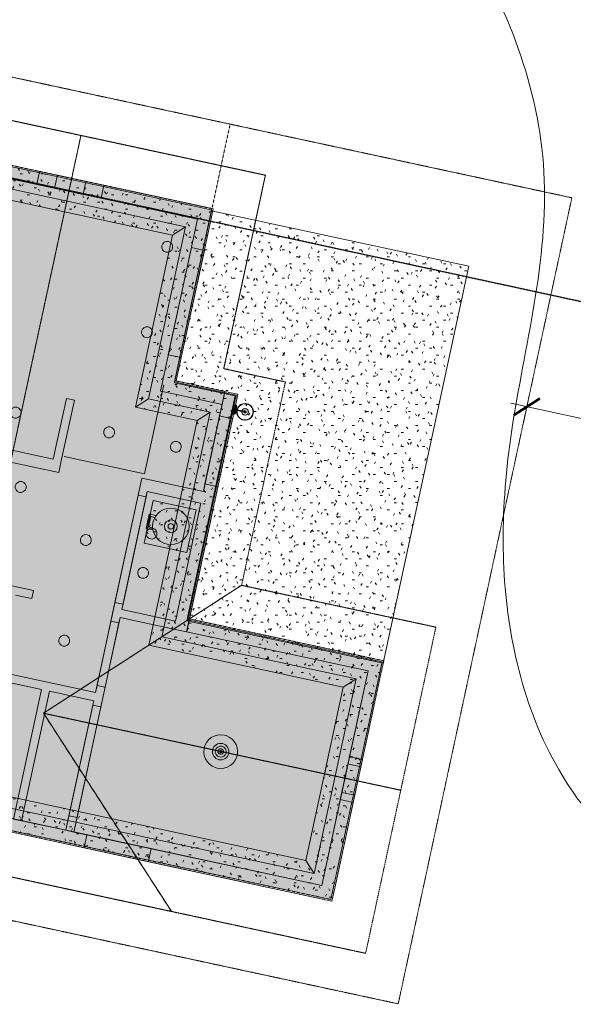
# Model space of a CAD drawing. Units: inches. Extents: x 565 to 4277, y -1734 to 2115.
# Drawn here: x 1751 to 2054, y 57 to 595 of the extents above; entities that cross this region are included whole.
import ezdxf

# ---------------------------------------------------------------- set-up
doc = ezdxf.new("R2010")
doc.units = ezdxf.units.IN
doc.header["$MEASUREMENT"] = 0
for name, pattern in [('Center 1_4_', [0.53125, 0.25, -0.09375, 0.09375, -0.09375]), ('Double Dash 3_8_', [1, 0.375, -0.125, 0.125, -0.125, 0.125, -0.125]), ('Hidden 1_8_', [0.1875, 0.125, -0.0625]), ('Hidden 3_8_', [0.5625, 0.375, -0.1875]), ('Overhead 1_16_', [0.101562, 0.0625, -0.039062])]:
    doc.linetypes.add(name, pattern=pattern)
for name, color, linetype, lineweight in [('A-ANNO-DIMS', 211, 'Continuous', 9), ('A-ANNO-DIMS-96', 211, 'Continuous', 9), ('A-AREA', 32, 'Continuous', 9), ('A-DETL', 90, 'Continuous', 9), ('A-DETL-CNTR', 5, 'Center 1_4_', 9), ('A-FLOR', 192, 'Continuous', 13), ('A-FLOR-OTLN', 51, 'Continuous', 13), ('A-FLOR-OVHD', 1, 'Overhead 1_16_', 9), ('A-FLOR-PATT', 8, 'Continuous', 13), ('A-ROOF', 132, 'Continuous', 13), ('A-WALL', 113, 'Continuous', 13), ('C-PROP-LINE', 91, 'Double Dash 3_8_', 140), ('E-LITE-EQPM', 33, 'Continuous', 9), ('G-ANNO-SYMB', 111, 'Continuous', 9), ('I-WALL', 2, 'Continuous', 13), ('M-EQPM', 50, 'Continuous', 9)]:
    doc.layers.add(name, color=color, linetype=linetype, lineweight=lineweight)
doc.styles.add('Arial_1', font='arial.ttf', dxfattribs={"height": 9})
doc.dimstyles.new('Linear_-_3_32__-_Rounded_6__for_Site', dxfattribs={"dimscale": 12, "dimtxt": 9.182335, "dimasz": 1, "dimexe": 0.75, "dimexo": 0.5, "dimgap": 0.5, "dimtad": 1, "dimdec": 4, "dimrnd": 6, "dimzin": 3, "dimdsep": 46, "dimlunit": 4, "dimtxsty": 'Arial_1', "dimblk1": 'OBLIQUE', "dimblk2": 'OBLIQUE', "dimsah": 1, "dimcen": 0.09, "dimdle": 0.75, "dimazin": 0, "dimtfac": 1, "dimtdec": 4, "dimtix": 1, "dimtmove": 0, "dimatfit": 3, "dimfxl": 1, "dimtvp": 1, "dimtfill": 1, "dimfrac": 2, "dimtolj": 1, "dimtzin": 0, "dimarcsym": 2})
pattern_1 = [(0, (0, 0), (15.36, 3.84), [1.267, -10.253, 1.267, -10.253, -61.44]), (0, (0, 0), (15.36, 3.84), [-23.04, 1.267, -21.773, 1.267, -10.253, -26.88]), (0, (0, 0), (15.36, 3.84), [-57.6, 1.267, -6.413, 1.267, -17.933]), (120, (5.76, 1.92), (-11.0055376, 11.38215), [1.267, -10.253, 1.267, -10.253, -61.44]), (120, (5.76, 1.92), (-11.0055376, 11.38215), [-23.04, 1.267, -21.773, 1.267, -10.253, -26.88]), (120, (5.76, 1.92), (-11.0055376, 11.38215), [-57.6, 1.267, -6.413, 1.267, -17.933]), (240, (7.68, 9.6), (-4.3544624, -15.22215), [1.267, -10.253, 1.267, -10.253, -61.44]), (240, (7.68, 9.6), (-4.3544624, -15.22215), [-23.04, 1.267, -21.773, 1.267, -10.253, -26.88]), (240, (7.68, 9.6), (-4.3544624, -15.22215), [-57.6, 1.267, -6.413, 1.267, -17.933])]

# ---------------------------------------------------------------- blocks, each defined once
blk = doc.blocks.new('Downlight - Recessed Can - 6_ Incandescent - 120V-462620-Village Site Plan')
at = {"layer": 'E-LITE-EQPM', "color": 250}
for start, end in [(360, 180), (360, 180), (0, 180), (180, 360), (180, 360), (180, 360)]:
    blk.add_arc((0, 0), 3, start, end, dxfattribs=at)
blk = doc.blocks.new('Pendant Light - Disk - 100W - 277V-465332-Village Site Plan')
at = {"layer": 'E-LITE-EQPM', "color": 250, "flags": 128}
for points in [[(9.25, 0), (9.06, 1.85), (8.51, 3.63), (7.61, 5.25), (6.41, 6.67), (4.95, 7.82), (3.28, 8.65), (1.49, 9.13), (-0.37, 9.24), (-2.21, 8.98), (-3.96, 8.36), (-5.55, 7.4), (-6.92, 6.14), (-8.01, 4.63), (-8.77, 2.93), (-9.18, 1.12), (-9.25, 0)], [(-9.25, 0), (-9.06, -1.85), (-8.51, -3.63), (-7.61, -5.25), (-6.41, -6.67), (-4.95, -7.82), (-3.28, -8.65), (-1.49, -9.13), (0.37, -9.24), (2.21, -8.98), (3.96, -8.36), (5.55, -7.4), (6.92, -6.14), (8.01, -4.63), (8.77, -2.93), (9.18, -1.12), (9.25, 0)]]:
    blk.add_lwpolyline(points, dxfattribs=at)
at = {"layer": 'E-LITE-EQPM', "color": 250}
for radius, start, end in [(4.5, 90, 270), (4.5, 90, 270), (4.5, 360, 180), (4.5, 360, 180), (4.5, 180, 360), (4.5, 180, 360), (3, 0, 180), (3, 360, 180), (3, 180, 0), (3, 180, 360), (1.5, 360, 180), (1.5, 360, 180), (1.5, 180, 360), (1.5, 180, 360), (0.625, 360, 180), (0.625, 180, 360), (0.625, 0, 180), (0.625, 180, 0), (0.25, 90, 270), (0.25, 90, 270), (4.5, 270, 90), (4.5, 270, 90), (0.25, 270, 90), (0.25, 270, 90)]:
    blk.add_arc((0, 0), radius, start, end, dxfattribs=at)
blk = doc.blocks.new('Barn_Outdoor_Light_14141 - Barn_Outdoor_Light_14141-475202-Village Site Plan')
at = {"layer": 'E-LITE-EQPM', "color": 250}
for p, q in [((-3.93, 4.01), (-3.99, 3.06)), ((-3.99, 3.06), (1.13, 3.06)), ((1.13, 3.06), (-3.99, 3.06)), ((-3.74, 4.12), (-3.74, 4.12)), ((-3.74, 4.12), (0.88, 4.12)), ((0.88, 4.12), (-3.74, 4.12)), ((-3.55, 4.42), (-3.63, 4.2)), ((-1.68, 4.59), (-1.68, 4.5)), ((-1.68, 4.5), (-1.18, 4.5)), ((-1.18, 4.5), (-1.68, 4.5)), ((-1.18, 4.5), (-1.18, 4.59)), ((0.77, 4.2), (0.69, 4.42)), ((0.88, 4.12), (0.88, 4.12)), ((1.13, 3.06), (1.07, 4.01))]:
    blk.add_line(p, q, dxfattribs=at)
at = {"layer": 'E-LITE-EQPM', "color": 250, "flags": 128}
for points in [[(-1.43, 14.06), (-2.72, 13.88), (-3.91, 13.33), (-4.89, 12.48), (-5.59, 11.38), (-5.95, 10.12), (-5.94, 8.82), (-5.57, 7.57), (-4.85, 6.48), (-3.86, 5.64), (-2.67, 5.11), (-1.43, 4.94)], [(-1.43, 11.37), (-2.24, 11.19), (-2.89, 10.67), (-3.26, 9.92), (-3.26, 9.09), (-2.9, 8.34), (-2.26, 7.82), (-1.45, 7.63), (-1.43, 7.63)], [(-1.43, 7.63), (-2.24, 7.81), (-2.89, 8.33), (-3.26, 9.08), (-3.26, 9.91), (-2.9, 10.66), (-2.26, 11.18), (-1.45, 11.37), (-1.43, 11.37)], [(-1.43, 4.94), (-0.14, 5.12), (1.04, 5.67), (2.03, 6.52), (2.73, 7.62), (3.09, 8.88), (3.08, 10.18), (2.7, 11.43), (1.99, 12.52), (1, 13.36), (-0.19, 13.89), (-1.43, 14.06)], [(-1.43, 7.63), (-0.62, 7.81), (0.03, 8.33), (0.39, 9.08), (0.4, 9.91), (0.04, 10.66), (-0.6, 11.18), (-1.41, 11.37), (-1.43, 11.37)], [(-1.43, 11.37), (-0.62, 11.19), (0.03, 10.67), (0.39, 9.92), (0.4, 9.09), (0.04, 8.34), (-0.6, 7.82), (-1.41, 7.63), (-1.43, 7.63)], [(-1.43, 9.81), (-1.69, 9.67), (-1.72, 9.37), (-1.48, 9.19), (-1.43, 9.19)], [(-1.68, 9.5), (-1.68, 9.31), (-1.68, 8.78), (-1.68, 7.96), (-1.68, 6.97), (-1.68, 5.91), (-1.68, 4.93), (-1.68, 4.14), (-1.68, 3.65), (-1.68, 3.5)], [(-1.43, 9.19), (-1.17, 9.33), (-1.15, 9.63), (-1.39, 9.81), (-1.43, 9.81)], [(-1.18, 3.5), (-1.18, 3.69), (-1.18, 4.22), (-1.18, 5.04), (-1.18, 6.03), (-1.18, 7.09), (-1.18, 8.07), (-1.18, 8.86), (-1.18, 9.35), (-1.18, 9.5)], [(-3.99, 3.06), (-3.81, 3.06), (-3.28, 3.06), (-2.48, 3.06), (-1.54, 3.06), (-0.57, 3.06), (0.27, 3.06), (0.86, 3.06), (1.12, 3.06), (1.13, 3.06)], [(1.13, 3.06), (0.95, 3.06), (0.42, 3.06), (-0.38, 3.06), (-1.33, 3.06), (-2.29, 3.06), (-3.13, 3.06), (-3.72, 3.06), (-3.99, 3.06), (-3.99, 3.06)], [(1.13, 3), (0.95, 3), (0.42, 3), (-0.38, 3), (-1.33, 3), (-2.29, 3), (-3.13, 3), (-3.72, 3), (-3.99, 3), (-3.99, 3)], [(-3.99, 3), (-3.81, 3), (-3.28, 3), (-2.48, 3), (-1.54, 3), (-0.57, 3), (0.27, 3), (0.86, 3), (1.12, 3), (1.13, 3)], [(-3.93, 4.01), (-3.87, 4.11), (-3.81, 4.12)], [(-3.81, 4.12), (-3.62, 4.12), (-3.1, 4.12), (-2.31, 4.12), (-1.39, 4.12), (-0.47, 4.12), (0.29, 4.12), (0.79, 4.12), (0.94, 4.12)], [(0.94, 4.12), (0.76, 4.12), (0.23, 4.12), (-0.55, 4.12), (-1.48, 4.12), (-2.39, 4.12), (-3.16, 4.12), (-3.65, 4.12), (-3.81, 4.12)], [(-3.74, 4.12), (-3.64, 4.18), (-3.63, 4.2)], [(0.88, 4.12), (0.69, 4.12), (0.17, 4.12), (-0.62, 4.12), (-1.53, 4.12), (-2.42, 4.12), (-3.16, 4.12), (-3.62, 4.12), (-3.74, 4.12)], [(-3.74, 4.12), (-3.55, 4.12), (-3.03, 4.12), (-2.25, 4.12), (-1.33, 4.12), (-0.44, 4.12), (0.3, 4.12), (0.76, 4.12), (0.88, 4.12)], [(-3.55, 4.42), (-3.46, 4.5), (-3.43, 4.5)], [(-3.43, 4.5), (-3.25, 4.5), (-2.73, 4.5), (-1.97, 4.5), (-1.11, 4.5), (-0.31, 4.5), (0.28, 4.5), (0.56, 4.5), (0.57, 4.5)], [(0.57, 4.5), (0.38, 4.5), (-0.14, 4.5), (-0.89, 4.5), (-1.75, 4.5), (-2.55, 4.5), (-3.14, 4.5), (-3.42, 4.5), (-3.43, 4.5)], [(-1.65, 4.62), (-1.55, 4.62), (-1.34, 4.62), (-1.21, 4.62), (-1.21, 4.62)], [(-1.21, 4.62), (-1.31, 4.62), (-1.52, 4.62), (-1.65, 4.62), (-1.65, 4.62)], [(0.57, 4.5), (0.67, 4.44), (0.69, 4.42)], [(0.77, 4.2), (0.85, 4.13), (0.88, 4.12)], [(0.94, 4.12), (1.05, 4.07), (1.07, 4.01)]]:
    blk.add_lwpolyline(points, dxfattribs=at)
at = {"layer": 'E-LITE-EQPM', "color": 250}
for centre, radius, start, end in [((-1.43, 9.5), 4.5, 90, 270), ((-1.43, 9.5), 4.5, 90, 270), ((-1.43, 9.5), 4.41, 90, 270), ((-1.43, 9.5), 1.75, 90, 270), ((-1.43, 9.5), 4.5, 270, 90), ((-1.43, 9.5), 4.5, 270, 90), ((-1.43, 9.5), 4.41, 270, 90), ((-1.43, 9.5), 1.75, 270, 90), ((-1.43, 9.5), 0.647, 90, 270), ((-1.43, 9.5), 0.313, 90, 270), ((-1.43, 9.5), 0.25, 0, 180), ((-1.43, 9.5), 0.25, 180, 0), ((-1.43, 9.5), 0.647, 270, 90), ((-1.43, 9.5), 0.313, 270, 90), ((-1.43, 3.5), 0.25, 0, 180), ((-1.43, 3.5), 0.25, 180, 360)]:
    blk.add_arc(centre, radius, start, end, dxfattribs=at)
blk = doc.blocks.new('Water Heater - 40 Gallon-524504-Village Site Plan')
at = {"layer": 'M-EQPM', "color": 250}
for p, q in [((-4, -9.17), (-4, -12.91)), ((-2.87, -11.84), (-2.87, -9.58)), ((2.88, -9.58), (2.88, -11.84)), ((4, -12.91), (4, -9.17)), ((-4, -12.91), (4, -12.91)), ((-2.87, -11.84), (-3.94, -12.9)), ((2.88, -11.84), (-2.87, -11.84)), ((-1, -12.59), (-1, -11.84)), ((-1, -12.59), (1, -12.59)), ((1, -12.59), (1, -11.84)), ((2.88, -11.84), (3.94, -12.91))]:
    blk.add_line(p, q, dxfattribs=at)
for radius in [10, 3.5, 1.5]:
    blk.add_circle((0, 0), radius, dxfattribs=at)
blk = doc.blocks.new('groveVilla4_3__rvt-3-Village Site Plan')
at = {"layer": 'A-FLOR-PATT', "lineweight": 9}
h = blk.add_hatch(dxfattribs=at)
h.set_pattern_fill('FP_6', color=55, style=0, pattern_type=2)
h.set_pattern_definition(pattern_1)
h.paths.add_polyline_path([(1668.55, 531.37), (1855.75, 491.04), (1835.48, 396.94), (1869.2, 389.68), (1842.71, 266.75), (1949.03, 243.84), (1921.02, 113.83), (1593.78, 184.34)], flags=0)
h = blk.add_hatch(dxfattribs=at)
h.set_pattern_fill('FP_6', color=55, style=0, pattern_type=2)
h.set_pattern_definition(pattern_1)
h.paths.add_polyline_path([(1834.36, 477.23), (1682.36, 509.99), (1668.55, 531.37), (1855.75, 491.04)], flags=0)
h = blk.add_hatch(dxfattribs=at)
h.set_pattern_fill('FP_6', color=55, style=0, pattern_type=2)
h.set_pattern_definition(pattern_1)
h.paths.add_polyline_path([(1814.09, 383.14), (1834.36, 477.23), (1855.75, 491.04), (1835.48, 396.94)], flags=0)
h = blk.add_hatch(dxfattribs=at)
h.set_pattern_fill('FP_9', color=55, style=0, pattern_type=2)
h.set_pattern_definition([(0.005, (-2.295, 0.495), (15.356665, 3.84134), [1.267, -10.251, 1.267, -10.251, -61.427]), (0.005, (-2.295, 0.495), (15.356665, 3.84134), [-23.035, 1.267, -21.768, 1.267, -10.251, -26.874]), (0.005, (-2.295, 0.495), (15.356665, 3.84134), [-57.588, 1.267, -6.411, 1.267, -17.929]), (119.996, (3.464, 2.415), (-11.003743, 11.3811864), [1.267, -10.252, 1.267, -10.252, -61.434]), (119.996, (3.464, 2.415), (-11.003743, 11.3811864), [-23.038, 1.267, -21.771, 1.267, -10.252, -26.877]), (119.996, (3.464, 2.415), (-11.003743, 11.3811864), [-57.594, 1.267, -6.412, 1.267, -17.931]), (240.006, (5.383, 10.095), (-4.3537344, -15.222106), [1.267, -10.253, 1.267, -10.253, -61.439]), (240.006, (5.383, 10.095), (-4.3537344, -15.222106), [-23.04, 1.267, -21.772, 1.267, -10.253, -26.879]), (240.006, (5.383, 10.095), (-4.3537344, -15.222106), [-57.599, 1.267, -6.413, 1.267, -17.932])])
h.paths.add_polyline_path([(1868.61, 389.3), (1835.38, 396.46), (1855.65, 490.55), (1996.42, 460.22), (1949.66, 243.2), (1842.13, 266.37)], flags=0)
h = blk.add_hatch(dxfattribs=at)
h.set_pattern_fill('FP_6', color=55, style=0, pattern_type=2)
h.set_pattern_definition(pattern_1)
h.paths.add_polyline_path([(1847.81, 375.87), (1814.09, 383.14), (1835.48, 396.94), (1869.2, 389.68)], flags=0)
h = blk.add_hatch(dxfattribs=at)
h.set_pattern_fill('FP_8', color=55, style=0, pattern_type=2)
h.set_pattern_definition(pattern_1)
h.paths.add_polyline_path([(1821.33, 252.95), (1847.81, 375.87), (1869.2, 389.68), (1842.71, 266.75)], flags=0)
h = blk.add_hatch(dxfattribs=at)
h.set_pattern_fill('FP_8', color=55, style=0, pattern_type=2)
h.set_pattern_definition(pattern_1)
h.paths.add_polyline_path([(1823.82, 332.14), (1847.28, 327.08), (1842.23, 303.62), (1818.76, 308.68)], flags=0)
h = blk.add_hatch(dxfattribs=at)
h.set_pattern_fill('FP_6', color=55, style=0, pattern_type=2)
h.set_pattern_definition(pattern_1)
h.paths.add_polyline_path([(1927.65, 230.04), (1821.33, 252.95), (1842.71, 266.75), (1949.03, 243.84)], flags=0)
h = blk.add_hatch(dxfattribs=at)
h.set_pattern_fill('FP_8', color=55, style=0, pattern_type=2)
h.set_pattern_definition(pattern_1)
h.paths.add_polyline_path([(1907.21, 135.21), (1927.65, 230.04), (1949.03, 243.84), (1921.02, 113.83)], flags=0)
h = blk.add_hatch(dxfattribs=at)
h.set_pattern_fill('FP_6', color=55, style=0, pattern_type=2)
h.set_pattern_definition(pattern_1)
h.paths.add_polyline_path([(1615.16, 198.14), (1907.21, 135.21), (1921.02, 113.83), (1593.78, 184.34)], flags=0)
at = {"layer": 'A-AREA', "color": 250}
for p, q in [((1819.08, 346.77), (1829.54, 395.29)), ((1775.09, 356.25), (1819.08, 346.77))]:
    blk.add_line(p, q, dxfattribs=at)
at = {"layer": 'A-FLOR', "color": 7}
for p, q in [((1855.75, 491.04), (1668.55, 531.37)), ((1835.38, 396.46), (1855.65, 490.55)), ((1855.65, 490.55), (1835.38, 396.46)), ((1835.48, 396.94), (1855.75, 491.04)), ((1855.65, 490.55), (1996.42, 460.22)), ((1996.42, 460.22), (1855.65, 490.55)), ((1855.65, 490.55), (1855.65, 490.55)), ((1855.75, 491.04), (1855.75, 491.04)), ((1996.42, 460.22), (1949.66, 243.2)), ((1949.66, 243.2), (1996.42, 460.22)), ((1996.42, 460.22), (1996.42, 460.22)), ((1868.61, 389.3), (1835.38, 396.46)), ((1835.38, 396.46), (1868.61, 389.3)), ((1835.38, 396.46), (1835.38, 396.46)), ((1869.2, 389.68), (1835.48, 396.94)), ((1835.48, 396.94), (1835.48, 396.94)), ((1842.13, 266.37), (1868.61, 389.3)), ((1868.61, 389.3), (1842.13, 266.37)), ((1842.71, 266.75), (1869.2, 389.68)), ((1868.61, 389.3), (1868.61, 389.3)), ((1869.2, 389.68), (1869.2, 389.68)), ((1818.76, 308.68), (1823.82, 332.14)), ((1823.82, 332.14), (1818.76, 308.68)), ((1823.82, 332.14), (1847.28, 327.08)), ((1847.28, 327.08), (1823.82, 332.14)), ((1823.82, 332.14), (1823.82, 332.14)), ((1847.28, 327.08), (1842.23, 303.62)), ((1842.23, 303.62), (1847.28, 327.08)), ((1847.28, 327.08), (1847.28, 327.08)), ((1842.23, 303.62), (1818.76, 308.68)), ((1818.76, 308.68), (1842.23, 303.62)), ((1818.76, 308.68), (1818.76, 308.68)), ((1842.23, 303.62), (1842.23, 303.62)), ((1949.66, 243.2), (1842.13, 266.37)), ((1842.13, 266.37), (1949.66, 243.2)), ((1842.13, 266.37), (1842.13, 266.37)), ((1949.03, 243.84), (1842.71, 266.75)), ((1842.71, 266.75), (1842.71, 266.75)), ((1921.02, 113.83), (1949.03, 243.84)), ((1949.03, 243.84), (1949.03, 243.84)), ((1949.66, 243.2), (1949.66, 243.2)), ((1593.78, 184.34), (1921.02, 113.83)), ((1921.02, 113.83), (1921.02, 113.83))]:
    blk.add_line(p, q, dxfattribs=at)
at = {"layer": 'A-FLOR-OTLN', "color": 7}
for p, q in [((1668.55, 531.37), (1855.75, 491.04)), ((1677.75, 517.11), (1841.49, 481.83)), ((1677.75, 517.11), (1841.49, 481.83)), ((1834.36, 477.23), (1682.36, 509.99)), ((1682.36, 509.99), (1834.36, 477.23)), ((1855.75, 491.04), (1835.48, 396.94)), ((1855.75, 491.04), (1855.75, 491.04)), ((1841.49, 481.83), (1821.22, 387.74)), ((1841.49, 481.83), (1821.22, 387.74)), ((1834.36, 477.23), (1841.49, 481.83)), ((1841.49, 481.83), (1841.49, 481.83)), ((1814.09, 383.14), (1834.36, 477.23)), ((1834.36, 477.23), (1814.09, 383.14)), ((1834.36, 477.23), (1834.36, 477.23)), ((1835.48, 396.94), (1869.2, 389.68)), ((1835.48, 396.94), (1835.48, 396.94)), ((1869.2, 389.68), (1842.71, 266.75)), ((1869.2, 389.68), (1869.2, 389.68)), ((1814.09, 383.14), (1821.22, 387.74)), ((1847.81, 375.87), (1814.09, 383.14)), ((1814.09, 383.14), (1814.09, 383.14)), ((1814.09, 383.14), (1847.81, 375.87)), ((1821.22, 387.74), (1854.94, 380.47)), ((1821.22, 387.74), (1821.22, 387.74)), ((1821.22, 387.74), (1854.94, 380.47)), ((1854.94, 380.47), (1828.45, 257.55)), ((1854.94, 380.47), (1828.45, 257.55)), ((1847.81, 375.87), (1854.94, 380.47)), ((1854.94, 380.47), (1854.94, 380.47)), ((1821.33, 252.95), (1847.81, 375.87)), ((1847.81, 375.87), (1821.33, 252.95)), ((1847.81, 375.87), (1847.81, 375.87)), ((1842.71, 266.75), (1949.03, 243.84)), ((1842.71, 266.75), (1842.71, 266.75)), ((1821.33, 252.95), (1828.45, 257.55)), ((1828.45, 257.55), (1934.77, 234.64)), ((1828.45, 257.55), (1828.45, 257.55)), ((1828.45, 257.55), (1934.77, 234.64)), ((1927.65, 230.04), (1821.33, 252.95)), ((1821.33, 252.95), (1821.33, 252.95)), ((1821.33, 252.95), (1927.65, 230.04)), ((1949.03, 243.84), (1921.02, 113.83)), ((1949.03, 243.84), (1949.03, 243.84)), ((1934.77, 234.64), (1911.81, 128.08)), ((1934.77, 234.64), (1911.81, 128.08)), ((1927.65, 230.04), (1934.77, 234.64)), ((1934.77, 234.64), (1934.77, 234.64)), ((1907.21, 135.21), (1927.65, 230.04)), ((1927.65, 230.04), (1907.21, 135.21)), ((1927.65, 230.04), (1927.65, 230.04)), ((1615.16, 198.14), (1907.21, 135.21)), ((1907.21, 135.21), (1615.16, 198.14)), ((1911.81, 128.08), (1608.03, 193.54)), ((1911.81, 128.08), (1608.03, 193.54)), ((1921.02, 113.83), (1593.78, 184.34)), ((1907.21, 135.21), (1907.21, 135.21)), ((1911.81, 128.08), (1907.21, 135.21)), ((1911.81, 128.08), (1911.81, 128.08)), ((1921.02, 113.83), (1921.02, 113.83))]:
    blk.add_line(p, q, dxfattribs=at)
at = {"layer": 'A-ROOF', "color": 10, "linetype": 'Hidden 1_8_', "lineweight": 20}
for p, q in [((1649.57, 560.78), (1784.23, 531.77)), ((1784.23, 531.77), (1649.57, 560.78)), ((1784.23, 531.77), (1699.03, 136.34)), ((1699.03, 136.34), (1784.23, 531.77)), ((1784.23, 531.77), (1885.16, 510.02)), ((1885.16, 510.02), (1784.23, 531.77)), ((1885.16, 510.02), (1862.36, 404.2)), ((1862.36, 404.2), (1885.16, 510.02)), ((1885.16, 510.02), (1885.16, 510.02)), ((1862.36, 404.2), (1896.09, 396.93)), ((1896.09, 396.93), (1862.36, 404.2)), ((1862.36, 404.2), (1862.36, 404.2)), ((1872.13, 285.73), (1896.09, 396.93)), ((1896.09, 396.93), (1872.13, 285.73)), ((1896.09, 396.93), (1896.09, 396.93)), ((1872.13, 285.73), (1763.71, 215.75)), ((1763.71, 215.75), (1872.13, 285.73)), ((1872.13, 285.73), (1763.8, 215.81)), ((1763.8, 215.81), (1872.13, 285.73)), ((1872.13, 285.73), (1872.13, 285.73)), ((1978.44, 262.82), (1872.13, 285.73)), ((1872.13, 285.73), (1872.13, 285.73)), ((1872.13, 285.73), (1978.44, 262.82)), ((1978.44, 262.82), (1959.22, 173.62)), ((1959.22, 173.62), (1978.44, 262.82)), ((1978.44, 262.82), (1978.44, 262.82)), ((1833.69, 107.33), (1763.71, 215.75)), ((1763.71, 215.75), (1833.69, 107.33)), ((1763.71, 215.75), (1763.71, 215.75)), ((1763.71, 215.75), (1959.22, 173.62)), ((1959.22, 173.62), (1763.71, 215.75)), ((1763.8, 215.81), (1833.72, 107.49)), ((1833.72, 107.49), (1763.8, 215.81)), ((1763.8, 215.81), (1763.8, 215.81)), ((1959.22, 173.62), (1940, 84.42)), ((1940, 84.42), (1959.22, 173.62)), ((1833.69, 107.33), (1699.03, 136.34)), ((1699.03, 136.34), (1833.69, 107.33)), ((1833.69, 107.33), (1833.72, 107.49)), ((1833.72, 107.49), (1833.69, 107.33)), ((1833.69, 107.33), (1833.69, 107.33)), ((1833.69, 107.33), (1940, 84.42)), ((1940, 84.42), (1833.69, 107.33)), ((1833.69, 107.33), (1833.69, 107.33)), ((1833.72, 107.49), (1833.72, 107.49)), ((1940, 84.42), (1940, 84.42))]:
    blk.add_line(p, q, dxfattribs=at)
at = {"layer": 'A-WALL', "color": 7}
for p, q in [((1840.82, 495.02), (1675.06, 530.74)), ((1675.06, 530.74), (1779.17, 508.3)), ((1673.54, 523.65), (1839.29, 487.93)), ((1777.65, 501.22), (1673.54, 523.65)), ((1761.58, 512.1), (1760.05, 505.01)), ((1761.58, 512.1), (1760.05, 505.01)), ((1796.77, 504.51), (1761.58, 512.1)), ((1761.58, 512.1), (1761.58, 512.1)), ((1761.58, 512.1), (1796.77, 504.51)), ((1771.35, 509.99), (1769.83, 502.9)), ((1769.83, 502.9), (1771.35, 509.99)), ((1771.35, 509.99), (1771.35, 509.99)), ((1771.35, 509.99), (1786.99, 506.62)), ((1786.99, 506.62), (1771.35, 509.99)), ((1777.65, 501.22), (1779.17, 508.3)), ((1779.17, 508.3), (1856.65, 491.61)), ((1785.47, 499.53), (1786.99, 506.62)), ((1785.47, 499.53), (1786.99, 506.62)), ((1786.99, 506.62), (1786.99, 506.62)), ((1795.24, 497.43), (1760.05, 505.01)), ((1760.05, 505.01), (1760.05, 505.01)), ((1760.05, 505.01), (1795.24, 497.43)), ((1769.83, 502.9), (1769.83, 502.9)), ((1769.83, 502.9), (1785.47, 499.53)), ((1785.47, 499.53), (1769.83, 502.9)), ((1848.03, 486.05), (1777.65, 501.22)), ((1795.24, 497.43), (1796.77, 504.51)), ((1796.77, 504.51), (1795.24, 497.43)), ((1796.77, 504.51), (1796.77, 504.51)), ((1785.47, 499.53), (1785.47, 499.53)), ((1795.24, 497.43), (1795.24, 497.43)), ((1856.65, 491.61), (1840.82, 495.02)), ((1856.65, 491.61), (1855.12, 484.52)), ((1855.12, 484.52), (1856.65, 491.61)), ((1856.65, 491.61), (1856.65, 491.61)), ((1848.03, 486.05), (1827.76, 391.96)), ((1827.76, 391.96), (1848.03, 486.05)), ((1839.29, 487.93), (1848.03, 486.05)), ((1848.03, 486.05), (1848.03, 486.05)), ((1836.37, 397.52), (1855.12, 484.52)), ((1855.12, 484.52), (1836.37, 397.52)), ((1844.66, 470.41), (1832.02, 411.76)), ((1832.02, 411.76), (1844.66, 470.41)), ((1851.75, 468.88), (1839.11, 410.23)), ((1839.11, 410.23), (1851.75, 468.88)), ((1844.66, 470.41), (1844.66, 470.41)), ((1851.75, 468.88), (1844.66, 470.41)), ((1844.66, 470.41), (1851.75, 468.88)), ((1851.75, 468.88), (1851.75, 468.88)), ((1832.02, 411.76), (1832.02, 411.76)), ((1832.02, 411.76), (1839.11, 410.23)), ((1832.02, 411.76), (1839.11, 410.23)), ((1839.11, 410.23), (1839.11, 410.23)), ((1863.01, 391.78), (1836.37, 397.52)), ((1836.37, 397.52), (1836.37, 397.52)), ((1836.37, 397.52), (1863.01, 391.78)), ((1827.76, 391.96), (1827.76, 391.96)), ((1834.85, 390.43), (1827.76, 391.96)), ((1834.85, 390.43), (1827.76, 391.96)), ((1861.48, 384.69), (1834.85, 390.43)), ((1834.85, 390.43), (1861.48, 384.69)), ((1870.1, 390.25), (1842.08, 260.24)), ((1851.22, 337.04), (1863.01, 391.78)), ((1863.01, 391.78), (1861.48, 384.69)), ((1863.01, 391.78), (1870.1, 390.25)), ((1870.1, 390.25), (1863.01, 391.78)), ((1863.01, 391.78), (1863.01, 391.78)), ((1867.2, 376.81), (1870.1, 390.25)), ((1870.1, 390.25), (1870.1, 390.25)), ((1861.48, 384.69), (1860.11, 378.34)), ((1861.48, 384.69), (1861.48, 384.69)), ((1769.1, 354.73), (1642.99, 381.9)), ((1642.99, 381.9), (1769.1, 354.73)), ((1860.11, 378.34), (1852.11, 341.19)), ((1860.11, 378.34), (1860.11, 378.34)), ((1867.2, 376.81), (1860.11, 378.34)), ((1867.2, 376.81), (1860.11, 378.34)), ((1859.2, 339.66), (1867.2, 376.81)), ((1867.2, 376.81), (1867.2, 376.81)), ((1772.13, 347.43), (1744.76, 353.33)), ((1744.76, 353.33), (1772.13, 347.43)), ((1773.5, 353.78), (1772.13, 347.43)), ((1772.13, 347.43), (1773.5, 353.78)), ((1772.13, 347.43), (1772.13, 347.43)), ((1821.89, 343.36), (1851.22, 337.04)), ((1851.22, 337.04), (1821.89, 343.36)), ((1843.61, 267.33), (1859.2, 339.66)), ((1852.11, 341.19), (1851.22, 337.04)), ((1852.11, 341.19), (1852.11, 341.19)), ((1852.11, 341.19), (1859.2, 339.66)), ((1859.2, 339.66), (1852.11, 341.19)), ((1859.2, 339.66), (1859.2, 339.66)), ((1820.52, 337), (1849.85, 330.68)), ((1849.85, 330.68), (1820.52, 337)), ((1820.52, 337), (1820.52, 337)), ((1851.22, 337.04), (1851.22, 337.04)), ((1835.94, 266.16), (1849.85, 330.68)), ((1849.85, 330.68), (1835.94, 266.16)), ((1849.85, 330.68), (1849.85, 330.68)), ((1842.08, 260.24), (1843.61, 267.32)), ((1949.92, 244.42), (1843.61, 267.33)), ((1843.61, 267.33), (1843.61, 267.33)), ((1843.61, 267.33), (1949.92, 244.42)), ((1842.08, 260.24), (1835, 261.76)), ((1835, 261.76), (1842.08, 260.24)), ((1941.31, 238.86), (1842.08, 260.24)), ((1842.08, 260.24), (1842.08, 260.24)), ((1842.08, 260.24), (1941.31, 238.86)), ((1949.92, 244.42), (1948.39, 237.33)), ((1949.92, 244.42), (1948.39, 237.33)), ((1949.92, 244.42), (1949.92, 244.42)), ((1941.31, 238.86), (1916.03, 121.55)), ((1923.12, 120.02), (1948.39, 237.33)), ((1928.67, 180.2), (1941.31, 238.86)), ((1948.39, 237.33), (1935.76, 178.68)), ((1941.31, 238.86), (1941.31, 238.86)), ((1931.2, 191.93), (1926.14, 168.47)), ((1926.14, 168.47), (1931.2, 191.93)), ((1931.2, 191.93), (1931.2, 191.93)), ((1938.28, 190.41), (1931.2, 191.93)), ((1931.2, 191.93), (1938.28, 190.41)), ((1938.28, 190.41), (1933.23, 166.95)), ((1933.23, 166.95), (1938.28, 190.41)), ((1938.28, 190.41), (1938.28, 190.41)), ((1930.35, 188.02), (1926.98, 172.38)), ((1926.98, 172.38), (1930.35, 188.02)), ((1930.35, 188.02), (1930.35, 188.02)), ((1937.44, 186.5), (1930.35, 188.02)), ((1930.35, 188.02), (1937.44, 186.5)), ((1937.44, 186.5), (1934.07, 170.86)), ((1934.07, 170.86), (1937.44, 186.5)), ((1937.44, 186.5), (1937.44, 186.5)), ((1599.97, 182.24), (1921.59, 112.94)), ((1916.03, 121.55), (1928.67, 180.2)), ((1935.76, 178.68), (1923.12, 120.02)), ((1928.67, 180.2), (1935.76, 178.68)), ((1926.98, 172.38), (1926.98, 172.38)), ((1926.98, 172.38), (1934.07, 170.86)), ((1926.98, 172.38), (1934.07, 170.86)), ((1926.14, 168.47), (1926.14, 168.47)), ((1926.14, 168.47), (1933.23, 166.95)), ((1926.14, 168.47), (1933.23, 166.95)), ((1934.07, 170.86), (1934.07, 170.86)), ((1705.61, 166.89), (1809.88, 144.42)), ((1933.23, 166.95), (1933.23, 166.95)), ((1815.44, 135.81), (1704.08, 159.8)), ((1775.99, 151.72), (1751.8, 156.94)), ((1916.03, 121.55), (1780.39, 150.78)), ((1787.48, 149.25), (1785.95, 142.16)), ((1785.95, 142.16), (1787.48, 149.25)), ((1787.48, 149.25), (1787.48, 149.25)), ((1787.48, 149.25), (1822.67, 141.67)), ((1822.67, 141.67), (1787.48, 149.25)), ((1785.95, 142.16), (1821.15, 134.58)), ((1821.15, 134.58), (1785.95, 142.16)), ((1785.95, 142.16), (1785.95, 142.16)), ((1809.88, 144.42), (1916.03, 121.55)), ((1809.88, 144.42), (1815.44, 135.81)), ((1815.44, 135.81), (1809.88, 144.42)), ((1809.88, 144.42), (1809.88, 144.42)), ((1821.15, 134.58), (1822.67, 141.67)), ((1821.15, 134.58), (1822.67, 141.67)), ((1822.67, 141.67), (1822.67, 141.67)), ((1921.59, 112.94), (1815.44, 135.81)), ((1815.44, 135.81), (1815.44, 135.81)), ((1821.15, 134.58), (1821.15, 134.58)), ((1916.03, 121.55), (1916.03, 121.55)), ((1923.12, 120.02), (1921.59, 112.94)), ((1923.12, 120.02), (1921.59, 112.94)), ((1921.59, 112.94), (1921.59, 112.94))]:
    blk.add_line(p, q, dxfattribs=at)
at = {"layer": 'I-WALL', "color": 7}
for p, q in [((1769.1, 354.73), (1776.26, 387.97)), ((1776.26, 387.97), (1769.1, 354.73)), ((1776.26, 387.97), (1776.26, 387.97)), ((1776.26, 387.97), (1780.66, 387.02)), ((1776.26, 387.97), (1780.66, 387.02)), ((1773.5, 353.78), (1780.66, 387.02)), ((1780.66, 387.02), (1773.5, 353.78)), ((1780.66, 387.02), (1780.66, 387.02)), ((1769.1, 354.73), (1769.1, 354.73)), ((1792.21, 227), (1817.49, 344.3)), ((1817.49, 344.3), (1815.49, 335.02)), ((1817.49, 344.3), (1817.49, 344.3)), ((1817.49, 344.3), (1821.89, 343.36)), ((1821.89, 343.36), (1817.49, 344.3)), ((1815.49, 335.02), (1802.85, 276.36)), ((1820.52, 337), (1806.62, 272.48)), ((1807.25, 275.42), (1819.89, 334.07)), ((1815.49, 335.02), (1815.49, 335.02)), ((1819.89, 334.07), (1815.49, 335.02)), ((1819.89, 334.07), (1815.49, 335.02)), ((1819.89, 334.07), (1820.52, 337)), ((1819.89, 334.07), (1819.89, 334.07)), ((1730.86, 288.81), (1758.23, 282.91)), ((1758.23, 282.91), (1730.86, 288.81)), ((1748.48, 280.41), (1757.28, 278.51)), ((1757.28, 278.51), (1748.48, 280.41)), ((1758.23, 282.91), (1757.28, 278.51)), ((1758.23, 282.91), (1757.28, 278.51)), ((1758.23, 282.91), (1758.23, 282.91)), ((1757.28, 278.51), (1757.28, 278.51)), ((1802.85, 276.36), (1800.65, 266.16)), ((1802.85, 276.36), (1802.85, 276.36)), ((1802.85, 276.36), (1807.25, 275.42)), ((1807.25, 275.42), (1802.85, 276.36)), ((1806.62, 272.48), (1807.25, 275.42)), ((1807.25, 275.42), (1807.25, 275.42)), ((1835.94, 266.16), (1806.62, 272.48)), ((1806.62, 272.48), (1806.62, 272.48)), ((1806.62, 272.48), (1835.94, 266.16)), ((1805.67, 268.08), (1780.39, 150.78)), ((1800.65, 266.16), (1793.07, 230.97)), ((1797.47, 230.02), (1805.05, 265.21)), ((1800.65, 266.16), (1800.65, 266.16)), ((1805.05, 265.21), (1800.65, 266.16)), ((1805.05, 265.21), (1800.65, 266.16)), ((1805.05, 265.21), (1805.67, 268.08)), ((1805.05, 265.21), (1805.05, 265.21)), ((1835, 261.76), (1805.67, 268.08)), ((1805.67, 268.08), (1805.67, 268.08)), ((1805.67, 268.08), (1835, 261.76)), ((1835.94, 266.16), (1835.94, 266.16)), ((1792.21, 227), (1739.42, 238.37)), ((1739.42, 238.37), (1792.21, 227)), ((1762.67, 228.76), (1738.48, 233.97)), ((1738.48, 233.97), (1762.67, 228.76)), ((1747.4, 157.89), (1762.67, 228.76)), ((1762.67, 228.76), (1747.4, 157.89)), ((1751.8, 156.94), (1767.07, 227.81)), ((1767.07, 227.81), (1751.8, 156.94)), ((1762.67, 228.76), (1762.67, 228.76)), ((1767.07, 227.81), (1767.07, 227.81)), ((1791.26, 222.6), (1767.07, 227.81)), ((1767.07, 227.81), (1791.26, 222.6)), ((1793.07, 230.97), (1792.21, 227)), ((1792.21, 227), (1792.21, 227)), ((1793.07, 230.97), (1793.07, 230.97)), ((1793.07, 230.97), (1797.47, 230.02)), ((1797.47, 230.02), (1793.07, 230.97)), ((1795.15, 219.27), (1797.47, 230.02)), ((1797.47, 230.02), (1797.47, 230.02)), ((1775.99, 151.72), (1791.26, 222.6)), ((1791.26, 222.6), (1790.75, 220.21)), ((1791.26, 222.6), (1791.26, 222.6)), ((1790.75, 220.21), (1777.69, 159.61)), ((1782.09, 158.66), (1795.15, 219.27)), ((1790.75, 220.21), (1790.75, 220.21)), ((1795.15, 219.27), (1790.75, 220.21)), ((1790.75, 220.21), (1795.15, 219.27)), ((1795.15, 219.27), (1795.15, 219.27)), ((1747.4, 157.89), (1751.8, 156.94)), ((1751.8, 156.94), (1751.8, 156.94)), ((1777.69, 159.61), (1775.99, 151.72)), ((1777.69, 159.61), (1777.69, 159.61)), ((1777.69, 159.61), (1782.09, 158.66)), ((1777.69, 159.61), (1782.09, 158.66)), ((1780.39, 150.78), (1782.09, 158.66)), ((1782.09, 158.66), (1782.09, 158.66)), ((1775.99, 151.72), (1775.99, 151.72)), ((1775.99, 151.72), (1780.39, 150.78)), ((1780.39, 150.78), (1780.39, 150.78))]:
    blk.add_line(p, q, dxfattribs=at)
at = {"lineweight": 13}
for name, p, rotation in [('Downlight - Recessed Can - 6_ Incandescent - 120V-462620-Village Site Plan', (1831.45, 470.83), 77.84031089897489), ('Downlight - Recessed Can - 6_ Incandescent - 120V-462620-Village Site Plan', (1820.36, 424.11), 77.84031089897489), ('Downlight - Recessed Can - 6_ Incandescent - 120V-462620-Village Site Plan', (1748.49, 380.14), 77.84031089897489), ('Barn_Outdoor_Light_14141 - Barn_Outdoor_Light_14141-475202-Village Site Plan', (1864.44, 381.19), 257.8403108989747), ('Downlight - Recessed Can - 6_ Incandescent - 120V-462620-Village Site Plan', (1799.62, 369.38), 77.84031089897489), ('Downlight - Recessed Can - 6_ Incandescent - 120V-462620-Village Site Plan', (1836.16, 361.51), 77.84031089897489), ('Downlight - Recessed Can - 6_ Incandescent - 120V-462620-Village Site Plan', (1751.24, 339.5), 77.84031089897489), ('Water Heater - 40 Gallon-524504-Village Site Plan', (1833.43, 317.98), 257.8403108989747), ('Downlight - Recessed Can - 6_ Incandescent - 120V-462620-Village Site Plan', (1786.93, 310.48), 77.84031089897489), ('Downlight - Recessed Can - 6_ Incandescent - 120V-462620-Village Site Plan', (1822.85, 313.99), 77.84031089897489), ('Downlight - Recessed Can - 6_ Incandescent - 120V-462620-Village Site Plan', (1818.22, 292.49), 77.84031089897489), ('Downlight - Recessed Can - 6_ Incandescent - 120V-462620-Village Site Plan', (1775.07, 255.43), 77.84031089897489), ('Pendant Light - Disk - 100W - 277V-465332-Village Site Plan', (1860.7, 194.74), 77.84031089897489)]:
    blk.add_blockref(name, p, dxfattribs=dict(at, rotation=rotation))
blk = doc.blocks.new('Family - ___-347113-Village Site Plan')
at = {"layer": 'C-PROP-LINE'}
blk.add_arc((-659.92, -3079.41), 3720, 31.8704, 62.50942, dxfattribs=at)
blk = doc.blocks.new('DIMBLOCK10-Village Site Plan')
at = {"layer": 'A-ANNO-DIMS-96', "lineweight": 50}
for p, q in [((2028.2, 383.38), (2035.33, 387.98)), ((2028.2, 383.38), (2021.07, 378.78)), ((2117.16, 364.22), (2124.29, 368.82)), ((2117.16, 364.22), (2110.03, 359.61))]:
    blk.add_line(p, q, dxfattribs=at)
at = {"layer": 'A-ANNO-DIMS-96'}
for p, q in [((2019.4, 385.28), (2125.95, 362.32)), ((2028.72, 385.81), (2026.31, 374.59)), ((2028.2, 383.38), (2028.72, 385.81)), ((2117.68, 366.65), (2115.26, 355.42)), ((2117.16, 364.22), (2117.68, 366.65))]:
    blk.add_line(p, q, dxfattribs=at)
at = {"layer": 'A-ANNO-DIMS-96', "color": 0, "insert": (2060.73, 394.46), "char_height": 9, "width": 38.481, "attachment_point": 1, "rotation": 347.8403, "line_spacing_factor": 0.941778, "style": 'Arial_1', "bg_fill": 3, "box_fill_scale": 1.25, "bg_fill_color": 256, "bg_fill_true_color": 13158600, "bg_fill_transparency": 0}
blk.add_mtext('7\' - 6"', dxfattribs=at)
blk = doc.blocks.new('_Oblique')
at = {"color": 0, "linetype": 'ByBlock', "lineweight": -2}
blk.add_line((-0.5, -0.5), (0.5, 0.5), dxfattribs=at)

msp = doc.modelspace()

# ---------------------------------------------------------------- linework, layer by layer
at = {"layer": 'A-DETL'}
for points, knots in [([(2799.94305, 39.38323), (2603.25964, 39.58499), (2256.7041, 131.74042), (2181.82947, 162.98159), (2093.26629, 229.71872), (2075.91815, 294.46288), (2097.28072, 393.60635), (2121.41839, 623.26089), (2004.95826, 734.08653), (1986.38447, 775.16611), (1986.38447, 815.0706)], [0, 0, 0, 0, 17.378061626, 32.413509691, 39.487247792, 47.114974455, 58.020171465, 71.484962573, 83.411445236, 90.122025301, 90.122025301, 90.122025301, 90.122025301]), ([(2834.77832, -56.61677), (2603.87247, -38.65079), (2391.14344, 9.34217), (2215.23244, 56.47738), (2062.13181, 137.88243), (2013.55598, 248.22026), (2013.55598, 368.13765), (2053.22432, 510.08298), (2004.54504, 636.89684), (1936.59158, 711.04316), (1899.48715, 745.29825), (1847.52673, 754.40967)], [0, 0, 0, 0, 17.278638101, 32.965417531, 45.985220443, 57.303974843, 67.911309551, 78.936495778, 89.432699816, 97.279248224, 102.853610605, 102.853610605, 102.853610605, 102.853610605])]:
    msp.add_open_spline(points, degree=3, knots=knots, dxfattribs=at)
at = {"layer": 'A-DETL-CNTR'}
for p, q in [((1631.73882, 588.40675), (2052.82788, 497.67413)), ((2052.82788, 497.67413), (1957.83056, 56.79262)), ((1957.83056, 56.79262), (1536.74149, 147.52523))]:
    msp.add_line(p, q, dxfattribs=at)
at = {"layer": 'A-FLOR-OVHD'}
for p, q in [((1835.47686, 396.94316), (1865.86193, 537.95993)), ((1856.64604, 491.61128), (1675.06347, 530.73711)), ((1863.01085, 391.78085), (1836.37223, 397.52071)), ((1842.08346, 260.23767), (1870.09819, 390.25373)), ((1949.9207, 244.41823), (1843.61058, 267.32501)), ((1921.01805, 113.82629), (1949.03278, 243.84234)), ((1593.04199, 184.49572), (1921.01805, 113.82629))]:
    msp.add_line(p, q, dxfattribs=at)
at = {"layer": 'G-ANNO-SYMB', "linetype": 'Hidden 3_8_', "lineweight": 30}
msp.add_line((3327.00978, 165.66145), (1040.48592, 661.38075), dxfattribs=at)

# ---------------------------------------------------------------- block references
at = {"lineweight": 5}
msp.add_blockref('groveVilla4_3__rvt-3-Village Site Plan', (0, 0), dxfattribs=at)
at = {"layer": 'C-PROP-LINE'}
msp.add_blockref('Family - ___-347113-Village Site Plan', (0, 0), dxfattribs=at)

# ---------------------------------------------------------------- next in the draw order: dimensions: what is measured, and where the dimension line sits
at = {"layer": 'A-ANNO-DIMS'}
dim = msp.add_linear_dim(base=(2117.15656, 364.21609), p1=(2029.98881, 391.67826), p2=(2118.94388, 372.51099), angle=347.8403109, dimstyle='Linear_-_3_32__-_Rounded_6__for_Site', override={"dimpost": '<>', "dimfxl": 90.996642}, dxfattribs=at)
dim.commit()
dim.dimension.update_dxf_attribs({"geometry": 'DIMBLOCK10-Village Site Plan', "text_midpoint": (2074.91076, 384.15717)})

doc.saveas('drawing.dxf')
